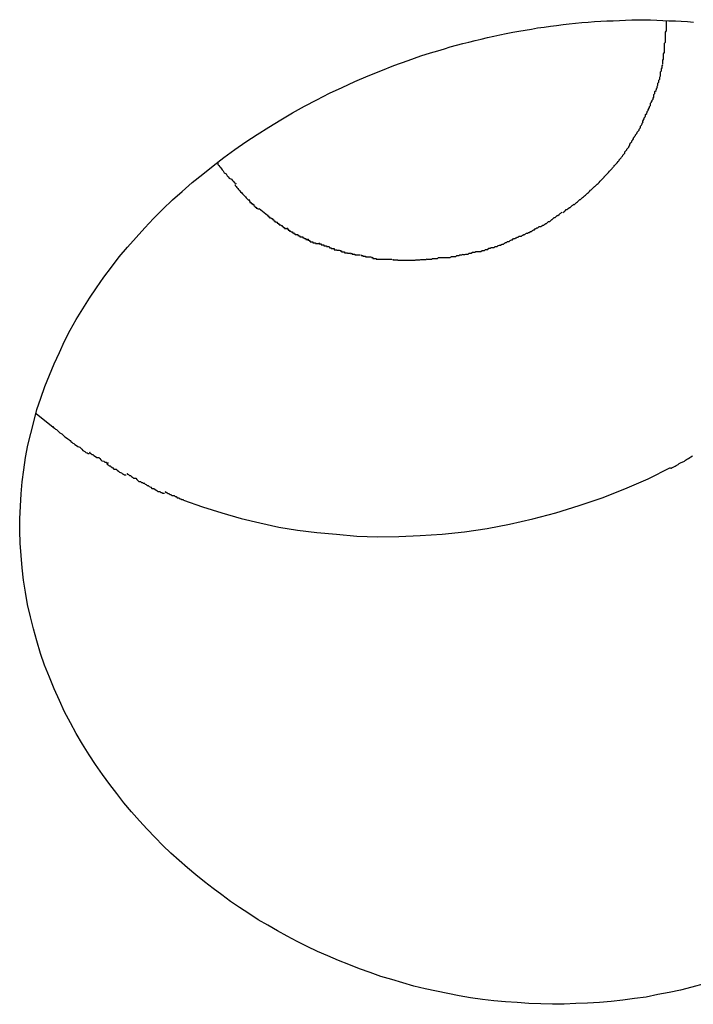
# Model space of a CAD drawing. Extents: x -25.9 to 25.9, y -15.5 to 15.5.
# Drawn here: x 6.6 to 6.8, y 13 to 13.3 of the extents above; entities that cross this region are included whole.
import ezdxf

# ---------------------------------------------------------------- set-up
doc = ezdxf.new("R2010")
doc.units = 0
doc.layers.get('0').update_dxf_attribs({"linetype": 'CONTINUOUS'})

msp = doc.modelspace()

# ---------------------------------------------------------------- linework, layer by layer
at = {"color": 0}
for points in [[(6.7581, 13.0148), (6.7546, 13.0139), (6.7513, 13.013), (6.748, 13.0123), (6.7447, 13.0117), (6.7413, 13.011), (6.738, 13.0106), (6.7346, 13.0101), (6.7312, 13.0097), (6.7278, 13.0094), (6.7244, 13.0092), (6.721, 13.0091), (6.7176, 13.0089), (6.7142, 13.0089), (6.7108, 13.009), (6.7074, 13.0091), (6.704, 13.0094), (6.7006, 13.0096), (6.6972, 13.0099), (6.6939, 13.0103), (6.6905, 13.0108), (6.6872, 13.0114), (6.6839, 13.012), (6.6806, 13.0127), (6.6773, 13.0134), (6.6741, 13.0142), (6.6709, 13.0151), (6.6677, 13.0161), (6.6645, 13.017), (6.6614, 13.0181), (6.6583, 13.0192), (6.6552, 13.0204), (6.6522, 13.0216), (6.6491, 13.0229), (6.6462, 13.0242), (6.6432, 13.0256), (6.6403, 13.0271), (6.6374, 13.0286), (6.6346, 13.0302), (6.6318, 13.0318), (6.629, 13.0334), (6.6263, 13.0352), (6.6236, 13.0369), (6.621, 13.0387), (6.6184, 13.0406), (6.6159, 13.0424), (6.6134, 13.0444), (6.6109, 13.0464), (6.6085, 13.0484), (6.6061, 13.0505), (6.6037, 13.0527), (6.6014, 13.0549), (6.5991, 13.0572), (6.5968, 13.0596), (6.5946, 13.062), (6.5923, 13.0646), (6.5901, 13.0672), (6.588, 13.0699), (6.586, 13.0725), (6.5839, 13.0754), (6.5819, 13.0783), (6.58, 13.0811), (6.5781, 13.0842), (6.5763, 13.0873), (6.5746, 13.0904), (6.5729, 13.0936), (6.5714, 13.0969), (6.5699, 13.1002), (6.5685, 13.1036), (6.5671, 13.1071), (6.5659, 13.1105), (6.5649, 13.1141), (6.5639, 13.1176), (6.563, 13.1211), (6.5622, 13.1247), (6.5616, 13.1282), (6.561, 13.1317), (6.5606, 13.1353), (6.5603, 13.1389), (6.56, 13.1424), (6.5599, 13.146), (6.5599, 13.1495), (6.5601, 13.1531), (6.5603, 13.1567), (6.5606, 13.1602), (6.5611, 13.1637), (6.5616, 13.1672), (6.5623, 13.1708), (6.5631, 13.1742), (6.564, 13.1776), (6.5649, 13.1811), (6.566, 13.1844), (6.5672, 13.1878), (6.5685, 13.1911), (6.5699, 13.1944), (6.5714, 13.1976), (6.5729, 13.2009), (6.5745, 13.2041), (6.5763, 13.2072), (6.5782, 13.2103), (6.5801, 13.2134), (6.5821, 13.2164), (6.5843, 13.2194), (6.5865, 13.2223), (6.5887, 13.2253), (6.5911, 13.2281), (6.5936, 13.2309), (6.5961, 13.2337), (6.5987, 13.2364), (6.6014, 13.2391), (6.6042, 13.2418), (6.607, 13.2443), (6.6099, 13.2469), (6.6129, 13.2493), (6.6159, 13.2517), (6.619, 13.2541), (6.6222, 13.2564), (6.6254, 13.2586), (6.6287, 13.2608), (6.6321, 13.2629), (6.6355, 13.265), (6.6389, 13.267), (6.6424, 13.269), (6.646, 13.2708), (6.6496, 13.2727), (6.6533, 13.2744), (6.657, 13.2761), (6.6608, 13.2777), (6.6645, 13.2792), (6.6683, 13.2807), (6.6724, 13.2822), (6.6761, 13.2835), (6.6789, 13.2844), (6.681, 13.285), (6.6829, 13.2856), (6.6846, 13.2861), (6.6864, 13.2866), (6.6882, 13.2871), (6.69, 13.2875), (6.6918, 13.288), (6.6936, 13.2884), (6.6954, 13.2888), (6.6972, 13.2892), (6.699, 13.2896), (6.7008, 13.29), (6.7027, 13.2904), (6.7045, 13.2907), (6.7063, 13.291), (6.7081, 13.2913), (6.7099, 13.2916), (6.7118, 13.2918), (6.7136, 13.2921), (6.7154, 13.2923), (6.7173, 13.2926), (6.719, 13.2928), (6.7209, 13.293), (6.7227, 13.2932), (6.7245, 13.2933), (6.7264, 13.2935), (6.7282, 13.2936), (6.73, 13.2937), (6.7318, 13.2937), (6.7336, 13.2938), (6.7354, 13.2939), (6.7372, 13.294), (6.739, 13.294), (6.7408, 13.294), (6.7426, 13.294), (6.7444, 13.2939), (6.7462, 13.2938), (6.7479, 13.2937), (6.7498, 13.2937), (6.7515, 13.2936), (6.7533, 13.2935), (6.7551, 13.2933)], [(6.7471, 13.2938), (6.7471, 13.2907)], [(6.7469, 13.2875), (6.7469, 13.2875), (6.7469, 13.2875), (6.7469, 13.2877), (6.7469, 13.2877), (6.7469, 13.288), (6.7469, 13.288), (6.7469, 13.2883), (6.7469, 13.2886), (6.7469, 13.2889), (6.7469, 13.2889), (6.7469, 13.2892), (6.7469, 13.2895), (6.7469, 13.2898), (6.7469, 13.2898), (6.7469, 13.2901), (6.7469, 13.2904), (6.7471, 13.2907)], [(6.7469, 13.2875), (6.7469, 13.2875), (6.7469, 13.2875), (6.7469, 13.2877), (6.7469, 13.2877), (6.7469, 13.288), (6.7469, 13.288), (6.7469, 13.2883), (6.7469, 13.2886), (6.7469, 13.2889), (6.7469, 13.2889), (6.7469, 13.2892), (6.7469, 13.2895), (6.7469, 13.2898), (6.7469, 13.2898), (6.7469, 13.2901), (6.7469, 13.2904), (6.7471, 13.2907)], [(6.7467, 13.2844), (6.7467, 13.2844), (6.7467, 13.2844), (6.7467, 13.2846), (6.7467, 13.2847), (6.7467, 13.285), (6.7467, 13.285), (6.7467, 13.2853), (6.7467, 13.2856), (6.7467, 13.2859), (6.7467, 13.2859), (6.7467, 13.2862), (6.7467, 13.2864), (6.7467, 13.2867), (6.7467, 13.2867), (6.7467, 13.287), (6.7467, 13.2872), (6.7469, 13.2875)], [(6.7467, 13.2844), (6.7467, 13.2844), (6.7467, 13.2844), (6.7467, 13.2846), (6.7467, 13.2847), (6.7467, 13.285), (6.7467, 13.285), (6.7467, 13.2853), (6.7467, 13.2856), (6.7467, 13.2859), (6.7467, 13.2859), (6.7467, 13.2862), (6.7467, 13.2864), (6.7467, 13.2867), (6.7467, 13.2867), (6.7467, 13.287), (6.7467, 13.2872), (6.7469, 13.2875)], [(6.7462, 13.2811), (6.7462, 13.2811), (6.7462, 13.2811), (6.7462, 13.2813), (6.7462, 13.2814), (6.7462, 13.2817), (6.7462, 13.2817), (6.7462, 13.282), (6.7462, 13.2823), (6.7464, 13.2826), (6.7464, 13.2826), (6.7464, 13.2829), (6.7464, 13.2832), (6.7464, 13.2835), (6.7464, 13.2836), (6.7464, 13.2839), (6.7464, 13.2841), (6.7466, 13.2844)], [(6.7462, 13.2811), (6.7462, 13.2811), (6.7462, 13.2811), (6.7462, 13.2813), (6.7462, 13.2814), (6.7462, 13.2817), (6.7462, 13.2817), (6.7462, 13.282), (6.7462, 13.2823), (6.7464, 13.2826), (6.7464, 13.2826), (6.7464, 13.2829), (6.7464, 13.2832), (6.7464, 13.2835), (6.7464, 13.2836), (6.7464, 13.2839), (6.7464, 13.2841), (6.7466, 13.2844)], [(6.7455, 13.2777), (6.7455, 13.2777), (6.7455, 13.2777), (6.7455, 13.2779), (6.7455, 13.278), (6.7455, 13.2783), (6.7455, 13.2783), (6.7455, 13.2786), (6.7455, 13.2789), (6.7458, 13.2792), (6.7458, 13.2792), (6.7458, 13.2795), (6.7458, 13.2798), (6.746, 13.2801), (6.746, 13.2801), (6.746, 13.2804), (6.746, 13.2806), (6.7462, 13.2809)], [(6.7455, 13.2777), (6.7455, 13.2777), (6.7455, 13.2777), (6.7455, 13.2779), (6.7455, 13.278), (6.7455, 13.2783), (6.7455, 13.2783), (6.7455, 13.2786), (6.7455, 13.2789), (6.7458, 13.2792), (6.7458, 13.2792), (6.7458, 13.2795), (6.7458, 13.2798), (6.746, 13.2801), (6.746, 13.2801), (6.746, 13.2804), (6.746, 13.2806), (6.7462, 13.2809)], [(6.7445, 13.2744), (6.7445, 13.2744), (6.7445, 13.2744), (6.7445, 13.2746), (6.7445, 13.2747), (6.7447, 13.275), (6.7447, 13.275), (6.7447, 13.2753), (6.7447, 13.2756), (6.745, 13.2759), (6.745, 13.2759), (6.745, 13.2762), (6.745, 13.2765), (6.7453, 13.2768), (6.7453, 13.2769), (6.7453, 13.2772), (6.7453, 13.2774), (6.7455, 13.2777)], [(6.7445, 13.2744), (6.7445, 13.2744), (6.7445, 13.2744), (6.7445, 13.2746), (6.7445, 13.2747), (6.7447, 13.275), (6.7447, 13.275), (6.7447, 13.2753), (6.7447, 13.2756), (6.745, 13.2759), (6.745, 13.2759), (6.745, 13.2762), (6.745, 13.2765), (6.7453, 13.2768), (6.7453, 13.2769), (6.7453, 13.2772), (6.7453, 13.2774), (6.7455, 13.2777)], [(6.7434, 13.271), (6.7434, 13.271), (6.7434, 13.271), (6.7434, 13.2712), (6.7434, 13.2713), (6.7436, 13.2716), (6.7436, 13.2717), (6.7436, 13.272), (6.7436, 13.2723), (6.7439, 13.2726), (6.7439, 13.2726), (6.7439, 13.2729), (6.7439, 13.2732), (6.7442, 13.2735), (6.7442, 13.2736), (6.7443, 13.2739), (6.7443, 13.2741), (6.7446, 13.2744)], [(6.7434, 13.271), (6.7434, 13.271), (6.7434, 13.271), (6.7434, 13.2712), (6.7434, 13.2713), (6.7436, 13.2716), (6.7436, 13.2717), (6.7436, 13.272), (6.7436, 13.2723), (6.7439, 13.2726), (6.7439, 13.2726), (6.7439, 13.2729), (6.7439, 13.2732), (6.7442, 13.2735), (6.7442, 13.2736), (6.7443, 13.2739), (6.7443, 13.2741), (6.7446, 13.2744)], [(6.7419, 13.2676), (6.7419, 13.2676), (6.7419, 13.2676), (6.7419, 13.2678), (6.7419, 13.2679), (6.7421, 13.2682), (6.7421, 13.2683), (6.7423, 13.2686), (6.7423, 13.2689), (6.7426, 13.2692), (6.7426, 13.2692), (6.7426, 13.2695), (6.7426, 13.2698), (6.7429, 13.2701), (6.7429, 13.2702), (6.7431, 13.2705), (6.7431, 13.2707), (6.7434, 13.271)], [(6.7419, 13.2676), (6.7419, 13.2676), (6.7419, 13.2676), (6.7419, 13.2678), (6.7419, 13.2679), (6.7421, 13.2682), (6.7421, 13.2683), (6.7423, 13.2686), (6.7423, 13.2689), (6.7426, 13.2692), (6.7426, 13.2692), (6.7426, 13.2695), (6.7426, 13.2698), (6.7429, 13.2701), (6.7429, 13.2702), (6.7431, 13.2705), (6.7431, 13.2707), (6.7434, 13.271)], [(6.7404, 13.2642), (6.7404, 13.2642), (6.7404, 13.2642), (6.7404, 13.2645), (6.7404, 13.2646), (6.7406, 13.2649), (6.7406, 13.265), (6.7408, 13.2653), (6.7408, 13.2656), (6.7411, 13.2659), (6.7411, 13.2659), (6.7412, 13.2662), (6.7412, 13.2665), (6.7415, 13.2668), (6.7415, 13.2669), (6.7416, 13.2672), (6.7416, 13.2674), (6.7419, 13.2677)], [(6.7404, 13.2642), (6.7404, 13.2642), (6.7404, 13.2642), (6.7404, 13.2645), (6.7404, 13.2646), (6.7406, 13.2649), (6.7406, 13.265), (6.7408, 13.2653), (6.7408, 13.2656), (6.7411, 13.2659), (6.7411, 13.2659), (6.7412, 13.2662), (6.7412, 13.2665), (6.7415, 13.2668), (6.7415, 13.2669), (6.7416, 13.2672), (6.7416, 13.2674), (6.7419, 13.2677)], [(6.7386, 13.261), (6.7386, 13.261), (6.7386, 13.261), (6.7387, 13.2613), (6.7387, 13.2614), (6.739, 13.2617), (6.739, 13.2617), (6.7393, 13.262), (6.7393, 13.2623), (6.7396, 13.2626), (6.7396, 13.2626), (6.7397, 13.2629), (6.7397, 13.2632), (6.74, 13.2635), (6.74, 13.2635), (6.7402, 13.2638), (6.7402, 13.264), (6.7405, 13.2643)], [(6.7386, 13.261), (6.7386, 13.261), (6.7386, 13.261), (6.7387, 13.2613), (6.7387, 13.2614), (6.739, 13.2617), (6.739, 13.2617), (6.7393, 13.262), (6.7393, 13.2623), (6.7396, 13.2626), (6.7396, 13.2626), (6.7397, 13.2629), (6.7397, 13.2632), (6.74, 13.2635), (6.74, 13.2635), (6.7402, 13.2638), (6.7402, 13.264), (6.7405, 13.2643)], [(6.7365, 13.2576), (6.7365, 13.2576), (6.7365, 13.2576), (6.7366, 13.2579), (6.7366, 13.258), (6.7369, 13.2583), (6.7369, 13.2583), (6.7372, 13.2586), (6.7372, 13.2589), (6.7375, 13.2592), (6.7375, 13.2592), (6.7377, 13.2595), (6.7377, 13.2598), (6.738, 13.2601), (6.738, 13.2602), (6.7383, 13.2605), (6.7383, 13.2607), (6.7386, 13.261)], [(6.7365, 13.2576), (6.7365, 13.2576), (6.7365, 13.2576), (6.7366, 13.2579), (6.7366, 13.258), (6.7369, 13.2583), (6.7369, 13.2583), (6.7372, 13.2586), (6.7372, 13.2589), (6.7375, 13.2592), (6.7375, 13.2592), (6.7377, 13.2595), (6.7377, 13.2598), (6.738, 13.2601), (6.738, 13.2602), (6.7383, 13.2605), (6.7383, 13.2607), (6.7386, 13.261)], [(6.7345, 13.2545), (6.7345, 13.2545), (6.7345, 13.2545), (6.7346, 13.2547), (6.7346, 13.2548), (6.7349, 13.2551), (6.7349, 13.2551), (6.7352, 13.2554), (6.7352, 13.2557), (6.7355, 13.256), (6.7355, 13.256), (6.7357, 13.2563), (6.7357, 13.2565), (6.736, 13.2568), (6.736, 13.2568), (6.7363, 13.2571), (6.7363, 13.2573), (6.7366, 13.2576)], [(6.7345, 13.2545), (6.7345, 13.2545), (6.7345, 13.2545), (6.7346, 13.2547), (6.7346, 13.2548), (6.7349, 13.2551), (6.7349, 13.2551), (6.7352, 13.2554), (6.7352, 13.2557), (6.7355, 13.256), (6.7355, 13.256), (6.7357, 13.2563), (6.7357, 13.2565), (6.736, 13.2568), (6.736, 13.2568), (6.7363, 13.2571), (6.7363, 13.2573), (6.7366, 13.2576)], [(6.732, 13.2515), (6.732, 13.2515), (6.732, 13.2515), (6.7322, 13.2518), (6.7322, 13.2518), (6.7325, 13.2521), (6.7325, 13.2521), (6.7328, 13.2524), (6.7329, 13.2526), (6.7332, 13.2529), (6.7332, 13.2529), (6.7335, 13.2532), (6.7335, 13.2534), (6.7338, 13.2537), (6.7338, 13.2537), (6.7341, 13.254), (6.7342, 13.2542), (6.7345, 13.2545)], [(6.732, 13.2515), (6.732, 13.2515), (6.732, 13.2515), (6.7322, 13.2518), (6.7322, 13.2518), (6.7325, 13.2521), (6.7325, 13.2521), (6.7328, 13.2524), (6.7329, 13.2526), (6.7332, 13.2529), (6.7332, 13.2529), (6.7335, 13.2532), (6.7335, 13.2534), (6.7338, 13.2537), (6.7338, 13.2537), (6.7341, 13.254), (6.7342, 13.2542), (6.7345, 13.2545)], [(6.6173, 13.2527), (6.6173, 13.2527), (6.6173, 13.2521), (6.6176, 13.2518), (6.6179, 13.2514), (6.6182, 13.2511), (6.6185, 13.2505), (6.6188, 13.2502), (6.6191, 13.2497), (6.6197, 13.2494), (6.62, 13.2488), (6.6203, 13.2485), (6.6206, 13.2481), (6.6212, 13.2478), (6.6215, 13.2474), (6.6218, 13.2471), (6.6221, 13.2468), (6.6226, 13.2466)], [(6.6173, 13.2527), (6.6173, 13.2527), (6.6173, 13.2521), (6.6176, 13.2518), (6.6179, 13.2514), (6.6182, 13.2511), (6.6185, 13.2505), (6.6188, 13.2502), (6.6191, 13.2497), (6.6197, 13.2494), (6.62, 13.2488), (6.6203, 13.2485), (6.6206, 13.2481), (6.6212, 13.2478), (6.6215, 13.2474), (6.6218, 13.2471), (6.6221, 13.2468), (6.6226, 13.2466)], [(6.7291, 13.2484), (6.7291, 13.2484), (6.7291, 13.2484), (6.7293, 13.2486), (6.7293, 13.2486), (6.7296, 13.2489), (6.7296, 13.2489), (6.7299, 13.2492), (6.7301, 13.2495), (6.7304, 13.2498), (6.7304, 13.2498), (6.7307, 13.2501), (6.7309, 13.2503), (6.7312, 13.2506), (6.7312, 13.2506), (6.7315, 13.2509), (6.7316, 13.2511), (6.7319, 13.2514)], [(6.7291, 13.2484), (6.7291, 13.2484), (6.7291, 13.2484), (6.7293, 13.2486), (6.7293, 13.2486), (6.7296, 13.2489), (6.7296, 13.2489), (6.7299, 13.2492), (6.7301, 13.2495), (6.7304, 13.2498), (6.7304, 13.2498), (6.7307, 13.2501), (6.7309, 13.2503), (6.7312, 13.2506), (6.7312, 13.2506), (6.7315, 13.2509), (6.7316, 13.2511), (6.7319, 13.2514)], [(6.6223, 13.2463), (6.6223, 13.2463), (6.6223, 13.246), (6.6226, 13.2457), (6.6228, 13.2454), (6.6231, 13.2451), (6.6233, 13.2448), (6.6236, 13.2445), (6.6239, 13.2442), (6.6242, 13.2439), (6.6244, 13.2436), (6.6247, 13.2433), (6.625, 13.243), (6.6253, 13.2427), (6.6255, 13.2424), (6.6258, 13.2421), (6.6261, 13.2418), (6.6264, 13.2418)], [(6.6223, 13.2463), (6.6223, 13.2463), (6.6223, 13.246), (6.6226, 13.2457), (6.6228, 13.2454), (6.6231, 13.2451), (6.6233, 13.2448), (6.6236, 13.2445), (6.6239, 13.2442), (6.6242, 13.2439), (6.6244, 13.2436), (6.6247, 13.2433), (6.625, 13.243), (6.6253, 13.2427), (6.6255, 13.2424), (6.6258, 13.2421), (6.6261, 13.2418), (6.6264, 13.2418)], [(6.7264, 13.2456), (6.7264, 13.2456), (6.7264, 13.2456), (6.7266, 13.2458), (6.7266, 13.2458), (6.7269, 13.2461), (6.7269, 13.2461), (6.7272, 13.2464), (6.7274, 13.2466), (6.7277, 13.2469), (6.7277, 13.2469), (6.728, 13.2472), (6.7282, 13.2474), (6.7285, 13.2477), (6.7285, 13.2477), (6.7288, 13.248), (6.7289, 13.2481), (6.7292, 13.2484)], [(6.7264, 13.2456), (6.7264, 13.2456), (6.7264, 13.2456), (6.7266, 13.2458), (6.7266, 13.2458), (6.7269, 13.2461), (6.7269, 13.2461), (6.7272, 13.2464), (6.7274, 13.2466), (6.7277, 13.2469), (6.7277, 13.2469), (6.728, 13.2472), (6.7282, 13.2474), (6.7285, 13.2477), (6.7285, 13.2477), (6.7288, 13.248), (6.7289, 13.2481), (6.7292, 13.2484)], [(6.7202, 13.2404), (6.7202, 13.2404), (6.7202, 13.2404), (6.7205, 13.2405), (6.7206, 13.2405), (6.7209, 13.2408), (6.7209, 13.2408), (6.7212, 13.2411), (6.7215, 13.2413), (6.7218, 13.2416), (6.7218, 13.2416), (6.7221, 13.2419), (6.7223, 13.2419), (6.7226, 13.2422), (6.7226, 13.2422), (6.7229, 13.2425), (6.7232, 13.2427), (6.7235, 13.243)], [(6.7202, 13.2404), (6.7202, 13.2404), (6.7202, 13.2404), (6.7205, 13.2405), (6.7206, 13.2405), (6.7209, 13.2408), (6.7209, 13.2408), (6.7212, 13.2411), (6.7215, 13.2413), (6.7218, 13.2416), (6.7218, 13.2416), (6.7221, 13.2419), (6.7223, 13.2419), (6.7226, 13.2422), (6.7226, 13.2422), (6.7229, 13.2425), (6.7232, 13.2427), (6.7235, 13.243)], [(6.7235, 13.243), (6.7235, 13.243), (6.7235, 13.243), (6.7238, 13.2432), (6.7238, 13.2432), (6.7241, 13.2435), (6.7241, 13.2435), (6.7244, 13.2438), (6.7246, 13.244), (6.7249, 13.2443), (6.7249, 13.2443), (6.7252, 13.2446), (6.7254, 13.2447), (6.7257, 13.245), (6.7257, 13.245), (6.726, 13.2453), (6.7261, 13.2454), (6.7264, 13.2457)], [(6.7235, 13.243), (6.7235, 13.243), (6.7235, 13.243), (6.7238, 13.2432), (6.7238, 13.2432), (6.7241, 13.2435), (6.7241, 13.2435), (6.7244, 13.2438), (6.7246, 13.244), (6.7249, 13.2443), (6.7249, 13.2443), (6.7252, 13.2446), (6.7254, 13.2447), (6.7257, 13.245), (6.7257, 13.245), (6.726, 13.2453), (6.7261, 13.2454), (6.7264, 13.2457)], [(6.6264, 13.2419), (6.6264, 13.2419), (6.6264, 13.2416), (6.6266, 13.2414), (6.6266, 13.2411), (6.6269, 13.2411), (6.6269, 13.2408), (6.6272, 13.2408), (6.6274, 13.2405), (6.6277, 13.2405), (6.6277, 13.2402), (6.628, 13.24), (6.6281, 13.2397), (6.6284, 13.2397), (6.6284, 13.2394), (6.6287, 13.2394), (6.6289, 13.2392), (6.6292, 13.2392)], [(6.6264, 13.2419), (6.6264, 13.2419), (6.6264, 13.2416), (6.6266, 13.2414), (6.6266, 13.2411), (6.6269, 13.2411), (6.6269, 13.2408), (6.6272, 13.2408), (6.6274, 13.2405), (6.6277, 13.2405), (6.6277, 13.2402), (6.628, 13.24), (6.6281, 13.2397), (6.6284, 13.2397), (6.6284, 13.2394), (6.6287, 13.2394), (6.6289, 13.2392), (6.6292, 13.2392)], [(6.7172, 13.2382), (6.7172, 13.2382), (6.7172, 13.2382), (6.7175, 13.2384), (6.7176, 13.2384), (6.7179, 13.2387), (6.7179, 13.2387), (6.7182, 13.239), (6.7185, 13.239), (6.7188, 13.2393), (6.7188, 13.2393), (6.7191, 13.2396), (6.7193, 13.2396), (6.7196, 13.2399), (6.7196, 13.2399), (6.7199, 13.2402), (6.7201, 13.2403), (6.7204, 13.2406)], [(6.7172, 13.2382), (6.7172, 13.2382), (6.7172, 13.2382), (6.7175, 13.2384), (6.7176, 13.2384), (6.7179, 13.2387), (6.7179, 13.2387), (6.7182, 13.239), (6.7185, 13.239), (6.7188, 13.2393), (6.7188, 13.2393), (6.7191, 13.2396), (6.7193, 13.2396), (6.7196, 13.2399), (6.7196, 13.2399), (6.7199, 13.2402), (6.7201, 13.2403), (6.7204, 13.2406)], [(6.6317, 13.2373), (6.6293, 13.2392)], [(6.6317, 13.2375), (6.6317, 13.2375), (6.6317, 13.2372), (6.632, 13.2372), (6.632, 13.2369), (6.6323, 13.2369), (6.6323, 13.2366), (6.6326, 13.2366), (6.6328, 13.2364), (6.6331, 13.2364), (6.6331, 13.2361), (6.6334, 13.2361), (6.6335, 13.2358), (6.6338, 13.2358), (6.6338, 13.2355), (6.6341, 13.2355), (6.6343, 13.2354), (6.6346, 13.2354)], [(6.6317, 13.2375), (6.6317, 13.2375), (6.6317, 13.2372), (6.632, 13.2372), (6.632, 13.2369), (6.6323, 13.2369), (6.6323, 13.2366), (6.6326, 13.2366), (6.6328, 13.2364), (6.6331, 13.2364), (6.6331, 13.2361), (6.6334, 13.2361), (6.6335, 13.2358), (6.6338, 13.2358), (6.6338, 13.2355), (6.6341, 13.2355), (6.6343, 13.2354), (6.6346, 13.2354)], [(6.7137, 13.2359), (6.7137, 13.2359), (6.7137, 13.2359), (6.714, 13.2361), (6.7141, 13.2361), (6.7144, 13.2364), (6.7144, 13.2364), (6.7147, 13.2367), (6.715, 13.2367), (6.7153, 13.237), (6.7153, 13.237), (6.7156, 13.2373), (6.7158, 13.2373), (6.7161, 13.2376), (6.7161, 13.2376), (6.7164, 13.2379), (6.7166, 13.238), (6.7169, 13.2383)], [(6.7137, 13.2359), (6.7137, 13.2359), (6.7137, 13.2359), (6.714, 13.2361), (6.7141, 13.2361), (6.7144, 13.2364), (6.7144, 13.2364), (6.7147, 13.2367), (6.715, 13.2367), (6.7153, 13.237), (6.7153, 13.237), (6.7156, 13.2373), (6.7158, 13.2373), (6.7161, 13.2376), (6.7161, 13.2376), (6.7164, 13.2379), (6.7166, 13.238), (6.7169, 13.2383)], [(6.6345, 13.2354), (6.6345, 13.2354), (6.6345, 13.2351), (6.6348, 13.2351), (6.6348, 13.2349), (6.6351, 13.2349), (6.6351, 13.2346), (6.6354, 13.2346), (6.6356, 13.2344), (6.6359, 13.2344), (6.6359, 13.2341), (6.6362, 13.2341), (6.6363, 13.2338), (6.6366, 13.2338), (6.6366, 13.2335), (6.6369, 13.2335), (6.6371, 13.2335), (6.6374, 13.2335)], [(6.6345, 13.2354), (6.6345, 13.2354), (6.6345, 13.2351), (6.6348, 13.2351), (6.6348, 13.2349), (6.6351, 13.2349), (6.6351, 13.2346), (6.6354, 13.2346), (6.6356, 13.2344), (6.6359, 13.2344), (6.6359, 13.2341), (6.6362, 13.2341), (6.6363, 13.2338), (6.6366, 13.2338), (6.6366, 13.2335), (6.6369, 13.2335), (6.6371, 13.2335), (6.6374, 13.2335)], [(6.7103, 13.2341), (6.7103, 13.2341), (6.7103, 13.2341), (6.7106, 13.2341), (6.7108, 13.2341), (6.7111, 13.2343), (6.7111, 13.2343), (6.7114, 13.2345), (6.7117, 13.2345), (6.712, 13.2348), (6.712, 13.2348), (6.7123, 13.235), (6.7125, 13.235), (6.7128, 13.2353), (6.7128, 13.2353), (6.7131, 13.2356), (6.7134, 13.2356), (6.7137, 13.2359)], [(6.7103, 13.2341), (6.7103, 13.2341), (6.7103, 13.2341), (6.7106, 13.2341), (6.7108, 13.2341), (6.7111, 13.2343), (6.7111, 13.2343), (6.7114, 13.2345), (6.7117, 13.2345), (6.712, 13.2348), (6.712, 13.2348), (6.7123, 13.235), (6.7125, 13.235), (6.7128, 13.2353), (6.7128, 13.2353), (6.7131, 13.2356), (6.7134, 13.2356), (6.7137, 13.2359)], [(6.6374, 13.2337), (6.6374, 13.2337), (6.6374, 13.2334), (6.6377, 13.2334), (6.6377, 13.2331), (6.638, 13.2331), (6.638, 13.2328), (6.6383, 13.2328), (6.6386, 13.2326), (6.6389, 13.2326), (6.6389, 13.2323), (6.6392, 13.2323), (6.6394, 13.232), (6.6397, 13.232), (6.6397, 13.2318), (6.64, 13.2318), (6.6402, 13.2318), (6.6405, 13.2318)], [(6.6374, 13.2337), (6.6374, 13.2337), (6.6374, 13.2334), (6.6377, 13.2334), (6.6377, 13.2331), (6.638, 13.2331), (6.638, 13.2328), (6.6383, 13.2328), (6.6386, 13.2326), (6.6389, 13.2326), (6.6389, 13.2323), (6.6392, 13.2323), (6.6394, 13.232), (6.6397, 13.232), (6.6397, 13.2318), (6.64, 13.2318), (6.6402, 13.2318), (6.6405, 13.2318)], [(6.6405, 13.2318), (6.6405, 13.2318), (6.6405, 13.2315), (6.6407, 13.2315), (6.6407, 13.2314), (6.641, 13.2314), (6.641, 13.2311), (6.6413, 13.2311), (6.6416, 13.2311), (6.6419, 13.2311), (6.6419, 13.2308), (6.6422, 13.2308), (6.6425, 13.2306), (6.6428, 13.2306), (6.6428, 13.2304), (6.6431, 13.2304), (6.6433, 13.2304), (6.6436, 13.2304)], [(6.6405, 13.2318), (6.6405, 13.2318), (6.6405, 13.2315), (6.6407, 13.2315), (6.6407, 13.2314), (6.641, 13.2314), (6.641, 13.2311), (6.6413, 13.2311), (6.6416, 13.2311), (6.6419, 13.2311), (6.6419, 13.2308), (6.6422, 13.2308), (6.6425, 13.2306), (6.6428, 13.2306), (6.6428, 13.2304), (6.6431, 13.2304), (6.6433, 13.2304), (6.6436, 13.2304)], [(6.7029, 13.2306), (6.7029, 13.2306), (6.7029, 13.2306), (6.7032, 13.2306), (6.7033, 13.2306), (6.7036, 13.2308), (6.7037, 13.2308), (6.704, 13.231), (6.7043, 13.231), (6.7046, 13.2313), (6.7046, 13.2313), (6.7049, 13.2313), (6.7052, 13.2313), (6.7055, 13.2316), (6.7056, 13.2316), (6.7059, 13.2318), (6.7062, 13.2318), (6.7065, 13.2321)], [(6.7029, 13.2306), (6.7029, 13.2306), (6.7029, 13.2306), (6.7032, 13.2306), (6.7033, 13.2306), (6.7036, 13.2308), (6.7037, 13.2308), (6.704, 13.231), (6.7043, 13.231), (6.7046, 13.2313), (6.7046, 13.2313), (6.7049, 13.2313), (6.7052, 13.2313), (6.7055, 13.2316), (6.7056, 13.2316), (6.7059, 13.2318), (6.7062, 13.2318), (6.7065, 13.2321)], [(6.7066, 13.2322), (6.7066, 13.2322), (6.7066, 13.2322), (6.7069, 13.2322), (6.707, 13.2322), (6.7073, 13.2324), (6.7075, 13.2324), (6.7078, 13.2327), (6.7081, 13.2327), (6.7084, 13.233), (6.7084, 13.233), (6.7087, 13.2332), (6.709, 13.2332), (6.7093, 13.2335), (6.7094, 13.2335), (6.7097, 13.2337), (6.71, 13.2337), (6.7103, 13.234)], [(6.7066, 13.2322), (6.7066, 13.2322), (6.7066, 13.2322), (6.7069, 13.2322), (6.707, 13.2322), (6.7073, 13.2324), (6.7075, 13.2324), (6.7078, 13.2327), (6.7081, 13.2327), (6.7084, 13.233), (6.7084, 13.233), (6.7087, 13.2332), (6.709, 13.2332), (6.7093, 13.2335), (6.7094, 13.2335), (6.7097, 13.2337), (6.71, 13.2337), (6.7103, 13.234)], [(6.6434, 13.2305), (6.6434, 13.2305), (6.6434, 13.2302), (6.6437, 13.2302), (6.6437, 13.23), (6.644, 13.23), (6.644, 13.2297), (6.6443, 13.2297), (6.6445, 13.2297), (6.6448, 13.2297), (6.6448, 13.2294), (6.6451, 13.2294), (6.6453, 13.2294), (6.6456, 13.2294), (6.6456, 13.2292), (6.6459, 13.2292), (6.6462, 13.2292), (6.6465, 13.2292)], [(6.6434, 13.2305), (6.6434, 13.2305), (6.6434, 13.2302), (6.6437, 13.2302), (6.6437, 13.23), (6.644, 13.23), (6.644, 13.2297), (6.6443, 13.2297), (6.6445, 13.2297), (6.6448, 13.2297), (6.6448, 13.2294), (6.6451, 13.2294), (6.6453, 13.2294), (6.6456, 13.2294), (6.6456, 13.2292), (6.6459, 13.2292), (6.6462, 13.2292), (6.6465, 13.2292)], [(6.6466, 13.2294), (6.6466, 13.2294), (6.6466, 13.2291), (6.6469, 13.2291), (6.6469, 13.2291), (6.6472, 13.2291), (6.6472, 13.2288), (6.6475, 13.2288), (6.6477, 13.2288), (6.648, 13.2288), (6.648, 13.2285), (6.6483, 13.2285), (6.6485, 13.2285), (6.6488, 13.2285), (6.6488, 13.2283), (6.6491, 13.2283), (6.6493, 13.2283), (6.6496, 13.2283)], [(6.6466, 13.2294), (6.6466, 13.2294), (6.6466, 13.2291), (6.6469, 13.2291), (6.6469, 13.2291), (6.6472, 13.2291), (6.6472, 13.2288), (6.6475, 13.2288), (6.6477, 13.2288), (6.648, 13.2288), (6.648, 13.2285), (6.6483, 13.2285), (6.6485, 13.2285), (6.6488, 13.2285), (6.6488, 13.2283), (6.6491, 13.2283), (6.6493, 13.2283), (6.6496, 13.2283)], [(6.6958, 13.2278), (6.6958, 13.2278), (6.6958, 13.2278), (6.6961, 13.2278), (6.6962, 13.2278), (6.6965, 13.228), (6.6967, 13.228), (6.697, 13.228), (6.6973, 13.228), (6.6976, 13.2283), (6.6976, 13.2283), (6.6979, 13.2283), (6.6982, 13.2283), (6.6985, 13.2286), (6.6986, 13.2286), (6.6989, 13.2287), (6.6992, 13.2287), (6.6995, 13.229)], [(6.6958, 13.2278), (6.6958, 13.2278), (6.6958, 13.2278), (6.6961, 13.2278), (6.6962, 13.2278), (6.6965, 13.228), (6.6967, 13.228), (6.697, 13.228), (6.6973, 13.228), (6.6976, 13.2283), (6.6976, 13.2283), (6.6979, 13.2283), (6.6982, 13.2283), (6.6985, 13.2286), (6.6986, 13.2286), (6.6989, 13.2287), (6.6992, 13.2287), (6.6995, 13.229)], [(6.6996, 13.229), (6.6996, 13.229), (6.6996, 13.229), (6.6999, 13.229), (6.7, 13.229), (6.7003, 13.2293), (6.7003, 13.2293), (6.7006, 13.2295), (6.7009, 13.2295), (6.7012, 13.2298), (6.7012, 13.2298), (6.7015, 13.2298), (6.7017, 13.2298), (6.702, 13.2301), (6.702, 13.2301), (6.7023, 13.2303), (6.7026, 13.2303), (6.7029, 13.2306)], [(6.6996, 13.229), (6.6996, 13.229), (6.6996, 13.229), (6.6999, 13.229), (6.7, 13.229), (6.7003, 13.2293), (6.7003, 13.2293), (6.7006, 13.2295), (6.7009, 13.2295), (6.7012, 13.2298), (6.7012, 13.2298), (6.7015, 13.2298), (6.7017, 13.2298), (6.702, 13.2301), (6.702, 13.2301), (6.7023, 13.2303), (6.7026, 13.2303), (6.7029, 13.2306)], [(6.6496, 13.2281), (6.6496, 13.2281), (6.6496, 13.2279), (6.6498, 13.2279), (6.6498, 13.2279), (6.6501, 13.2279), (6.6501, 13.2277), (6.6504, 13.2277), (6.6507, 13.2277), (6.651, 13.2277), (6.651, 13.2274), (6.6513, 13.2274), (6.6515, 13.2274), (6.6518, 13.2274), (6.6518, 13.2273), (6.6521, 13.2273), (6.6522, 13.2273), (6.6525, 13.2273)], [(6.6496, 13.2281), (6.6496, 13.2281), (6.6496, 13.2279), (6.6498, 13.2279), (6.6498, 13.2279), (6.6501, 13.2279), (6.6501, 13.2277), (6.6504, 13.2277), (6.6507, 13.2277), (6.651, 13.2277), (6.651, 13.2274), (6.6513, 13.2274), (6.6515, 13.2274), (6.6518, 13.2274), (6.6518, 13.2273), (6.6521, 13.2273), (6.6522, 13.2273), (6.6525, 13.2273)], [(6.6527, 13.2273), (6.6527, 13.2273), (6.6527, 13.2271), (6.6528, 13.2271), (6.6528, 13.2271), (6.6531, 13.2271), (6.6531, 13.2268), (6.6534, 13.2268), (6.6537, 13.2268), (6.654, 13.2268), (6.654, 13.2265), (6.6543, 13.2265), (6.6545, 13.2265), (6.6548, 13.2265), (6.6548, 13.2264), (6.6551, 13.2264), (6.6552, 13.2264), (6.6555, 13.2264)], [(6.6527, 13.2273), (6.6527, 13.2273), (6.6527, 13.2271), (6.6528, 13.2271), (6.6528, 13.2271), (6.6531, 13.2271), (6.6531, 13.2268), (6.6534, 13.2268), (6.6537, 13.2268), (6.654, 13.2268), (6.654, 13.2265), (6.6543, 13.2265), (6.6545, 13.2265), (6.6548, 13.2265), (6.6548, 13.2264), (6.6551, 13.2264), (6.6552, 13.2264), (6.6555, 13.2264)], [(6.6557, 13.2265), (6.6557, 13.2265), (6.6557, 13.2263), (6.6559, 13.2263), (6.6559, 13.2263), (6.6562, 13.2263), (6.6562, 13.2261), (6.6565, 13.2261), (6.6567, 13.2261), (6.657, 13.2261), (6.657, 13.2259), (6.6573, 13.2259), (6.6575, 13.2259), (6.6578, 13.2259), (6.6578, 13.2259), (6.6581, 13.2259), (6.6582, 13.2259), (6.6585, 13.2259)], [(6.6557, 13.2265), (6.6557, 13.2265), (6.6557, 13.2263), (6.6559, 13.2263), (6.6559, 13.2263), (6.6562, 13.2263), (6.6562, 13.2261), (6.6565, 13.2261), (6.6567, 13.2261), (6.657, 13.2261), (6.657, 13.2259), (6.6573, 13.2259), (6.6575, 13.2259), (6.6578, 13.2259), (6.6578, 13.2259), (6.6581, 13.2259), (6.6582, 13.2259), (6.6585, 13.2259)], [(6.6588, 13.2259), (6.6588, 13.2259), (6.6588, 13.2257), (6.659, 13.2257), (6.659, 13.2257), (6.6593, 13.2257), (6.6593, 13.2255), (6.6596, 13.2255), (6.6598, 13.2255), (6.6601, 13.2255), (6.6601, 13.2253), (6.6604, 13.2253), (6.6606, 13.2253), (6.6609, 13.2253), (6.6609, 13.2253), (6.6612, 13.2253), (6.6613, 13.2253), (6.6616, 13.2253)], [(6.6588, 13.2259), (6.6588, 13.2259), (6.6588, 13.2257), (6.659, 13.2257), (6.659, 13.2257), (6.6593, 13.2257), (6.6593, 13.2255), (6.6596, 13.2255), (6.6598, 13.2255), (6.6601, 13.2255), (6.6601, 13.2253), (6.6604, 13.2253), (6.6606, 13.2253), (6.6609, 13.2253), (6.6609, 13.2253), (6.6612, 13.2253), (6.6613, 13.2253), (6.6616, 13.2253)], [(6.6849, 13.2254), (6.6849, 13.2254), (6.6849, 13.2254), (6.6851, 13.2254), (6.6852, 13.2254), (6.6855, 13.2254), (6.6856, 13.2254), (6.6859, 13.2254), (6.6862, 13.2254), (6.6865, 13.2257), (6.6865, 13.2257), (6.6868, 13.2257), (6.6871, 13.2257), (6.6874, 13.2259), (6.6875, 13.2259), (6.6878, 13.2259), (6.688, 13.2259), (6.6883, 13.2261)], [(6.6849, 13.2254), (6.6849, 13.2254), (6.6849, 13.2254), (6.6851, 13.2254), (6.6852, 13.2254), (6.6855, 13.2254), (6.6856, 13.2254), (6.6859, 13.2254), (6.6862, 13.2254), (6.6865, 13.2257), (6.6865, 13.2257), (6.6868, 13.2257), (6.6871, 13.2257), (6.6874, 13.2259), (6.6875, 13.2259), (6.6878, 13.2259), (6.688, 13.2259), (6.6883, 13.2261)], [(6.6883, 13.226), (6.6883, 13.226), (6.6883, 13.226), (6.6886, 13.226), (6.6888, 13.226), (6.6891, 13.2261), (6.6892, 13.2261), (6.6895, 13.2261), (6.6898, 13.2261), (6.6901, 13.2264), (6.6901, 13.2264), (6.6904, 13.2264), (6.6907, 13.2264), (6.691, 13.2267), (6.6911, 13.2267), (6.6914, 13.2267), (6.6917, 13.2267), (6.692, 13.2269)], [(6.6883, 13.226), (6.6883, 13.226), (6.6883, 13.226), (6.6886, 13.226), (6.6888, 13.226), (6.6891, 13.2261), (6.6892, 13.2261), (6.6895, 13.2261), (6.6898, 13.2261), (6.6901, 13.2264), (6.6901, 13.2264), (6.6904, 13.2264), (6.6907, 13.2264), (6.691, 13.2267), (6.6911, 13.2267), (6.6914, 13.2267), (6.6917, 13.2267), (6.692, 13.2269)], [(6.692, 13.2269), (6.692, 13.2269), (6.692, 13.2269), (6.6923, 13.2269), (6.6924, 13.2269), (6.6927, 13.2269), (6.6929, 13.2269), (6.6932, 13.2269), (6.6935, 13.2269), (6.6938, 13.2272), (6.6939, 13.2272), (6.6942, 13.2272), (6.6945, 13.2272), (6.6948, 13.2275), (6.6949, 13.2275), (6.6952, 13.2275), (6.6955, 13.2275), (6.6958, 13.2278)], [(6.692, 13.2269), (6.692, 13.2269), (6.692, 13.2269), (6.6923, 13.2269), (6.6924, 13.2269), (6.6927, 13.2269), (6.6929, 13.2269), (6.6932, 13.2269), (6.6935, 13.2269), (6.6938, 13.2272), (6.6939, 13.2272), (6.6942, 13.2272), (6.6945, 13.2272), (6.6948, 13.2275), (6.6949, 13.2275), (6.6952, 13.2275), (6.6955, 13.2275), (6.6958, 13.2278)], [(6.6618, 13.2253), (6.6618, 13.2253), (6.6618, 13.2251), (6.6619, 13.2251), (6.6619, 13.2251), (6.6622, 13.2251), (6.6622, 13.2249), (6.6625, 13.2249), (6.6628, 13.2249), (6.6631, 13.2249), (6.6631, 13.2247), (6.6634, 13.2247), (6.6636, 13.2247), (6.6639, 13.2247), (6.6639, 13.2247), (6.6642, 13.2247), (6.6643, 13.2247), (6.6646, 13.2247)], [(6.6618, 13.2253), (6.6618, 13.2253), (6.6618, 13.2251), (6.6619, 13.2251), (6.6619, 13.2251), (6.6622, 13.2251), (6.6622, 13.2249), (6.6625, 13.2249), (6.6628, 13.2249), (6.6631, 13.2249), (6.6631, 13.2247), (6.6634, 13.2247), (6.6636, 13.2247), (6.6639, 13.2247), (6.6639, 13.2247), (6.6642, 13.2247), (6.6643, 13.2247), (6.6646, 13.2247)], [(6.6645, 13.2247), (6.6645, 13.2247), (6.6645, 13.2247), (6.6647, 13.2247), (6.6648, 13.2247), (6.6651, 13.2247), (6.6651, 13.2247), (6.6654, 13.2247), (6.6657, 13.2247), (6.666, 13.2247), (6.666, 13.2247), (6.6663, 13.2247), (6.6666, 13.2247), (6.6669, 13.2247), (6.6669, 13.2247), (6.6672, 13.2247), (6.6674, 13.2247), (6.6677, 13.2247)], [(6.6645, 13.2247), (6.6645, 13.2247), (6.6645, 13.2247), (6.6647, 13.2247), (6.6648, 13.2247), (6.6651, 13.2247), (6.6651, 13.2247), (6.6654, 13.2247), (6.6657, 13.2247), (6.666, 13.2247), (6.666, 13.2247), (6.6663, 13.2247), (6.6666, 13.2247), (6.6669, 13.2247), (6.6669, 13.2247), (6.6672, 13.2247), (6.6674, 13.2247), (6.6677, 13.2247)], [(6.668, 13.2247), (6.668, 13.2247), (6.668, 13.2245), (6.6682, 13.2245), (6.6682, 13.2245), (6.6685, 13.2245), (6.6685, 13.2245), (6.6688, 13.2245), (6.6691, 13.2245), (6.6694, 13.2245), (6.6694, 13.2244), (6.6697, 13.2244), (6.67, 13.2244), (6.6703, 13.2244), (6.6703, 13.2244), (6.6706, 13.2244), (6.6708, 13.2244), (6.6711, 13.2244)], [(6.668, 13.2247), (6.668, 13.2247), (6.668, 13.2245), (6.6682, 13.2245), (6.6682, 13.2245), (6.6685, 13.2245), (6.6685, 13.2245), (6.6688, 13.2245), (6.6691, 13.2245), (6.6694, 13.2245), (6.6694, 13.2244), (6.6697, 13.2244), (6.67, 13.2244), (6.6703, 13.2244), (6.6703, 13.2244), (6.6706, 13.2244), (6.6708, 13.2244), (6.6711, 13.2244)], [(6.6711, 13.2244), (6.6711, 13.2244), (6.6711, 13.2244), (6.6711, 13.2244), (6.6711, 13.2244), (6.6714, 13.2244), (6.6714, 13.2244), (6.6717, 13.2244), (6.6717, 13.2244), (6.672, 13.2244), (6.672, 13.2244), (6.672, 13.2244), (6.672, 13.2244), (6.6723, 13.2244), (6.6723, 13.2244), (6.6726, 13.2244), (6.6726, 13.2244), (6.6729, 13.2244), (6.6729, 13.2244), (6.6729, 13.2244), (6.6729, 13.2244), (6.6729, 13.2244), (6.6731, 13.2244), (6.6731, 13.2244), (6.6733, 13.2244), (6.6733, 13.2244), (6.6736, 13.2244), (6.6736, 13.2244), (6.6736, 13.2244), (6.6736, 13.2244), (6.6739, 13.2244), (6.6739, 13.2244), (6.6741, 13.2244), (6.6741, 13.2244), (6.6744, 13.2244)], [(6.6711, 13.2244), (6.6711, 13.2244), (6.6711, 13.2244), (6.6711, 13.2244), (6.6711, 13.2244), (6.6714, 13.2244), (6.6714, 13.2244), (6.6717, 13.2244), (6.6717, 13.2244), (6.672, 13.2244), (6.672, 13.2244), (6.672, 13.2244), (6.672, 13.2244), (6.6723, 13.2244), (6.6723, 13.2244), (6.6726, 13.2244), (6.6726, 13.2244), (6.6729, 13.2244), (6.6729, 13.2244), (6.6729, 13.2244), (6.6729, 13.2244), (6.6729, 13.2244), (6.6731, 13.2244), (6.6731, 13.2244), (6.6733, 13.2244), (6.6733, 13.2244), (6.6736, 13.2244), (6.6736, 13.2244), (6.6736, 13.2244), (6.6736, 13.2244), (6.6739, 13.2244), (6.6739, 13.2244), (6.6741, 13.2244), (6.6741, 13.2244), (6.6744, 13.2244)], [(6.6745, 13.2245), (6.6745, 13.2245), (6.6745, 13.2245), (6.6748, 13.2245), (6.6749, 13.2245), (6.6752, 13.2245), (6.6752, 13.2245), (6.6755, 13.2245), (6.6758, 13.2245), (6.6761, 13.2246), (6.6761, 13.2246), (6.6764, 13.2246), (6.6767, 13.2246), (6.677, 13.2246), (6.677, 13.2246), (6.6773, 13.2246), (6.6775, 13.2246), (6.6778, 13.2248)], [(6.6745, 13.2245), (6.6745, 13.2245), (6.6745, 13.2245), (6.6748, 13.2245), (6.6749, 13.2245), (6.6752, 13.2245), (6.6752, 13.2245), (6.6755, 13.2245), (6.6758, 13.2245), (6.6761, 13.2246), (6.6761, 13.2246), (6.6764, 13.2246), (6.6767, 13.2246), (6.677, 13.2246), (6.677, 13.2246), (6.6773, 13.2246), (6.6775, 13.2246), (6.6778, 13.2248)], [(6.6779, 13.2247), (6.6779, 13.2247), (6.6779, 13.2247), (6.6781, 13.2247), (6.6782, 13.2247), (6.6785, 13.2247), (6.6786, 13.2247), (6.6789, 13.2247), (6.6792, 13.2247), (6.6795, 13.2249), (6.6795, 13.2249), (6.6798, 13.2249), (6.6801, 13.2249), (6.6804, 13.2249), (6.6804, 13.2249), (6.6807, 13.2249), (6.6809, 13.2249), (6.6812, 13.2251)], [(6.6779, 13.2247), (6.6779, 13.2247), (6.6779, 13.2247), (6.6781, 13.2247), (6.6782, 13.2247), (6.6785, 13.2247), (6.6786, 13.2247), (6.6789, 13.2247), (6.6792, 13.2247), (6.6795, 13.2249), (6.6795, 13.2249), (6.6798, 13.2249), (6.6801, 13.2249), (6.6804, 13.2249), (6.6804, 13.2249), (6.6807, 13.2249), (6.6809, 13.2249), (6.6812, 13.2251)], [(6.6812, 13.2251), (6.6812, 13.2251), (6.6812, 13.2251), (6.6814, 13.2251), (6.6815, 13.2251), (6.6818, 13.2251), (6.682, 13.2251), (6.6823, 13.2251), (6.6826, 13.2251), (6.6829, 13.2251), (6.6831, 13.2251), (6.6834, 13.2251), (6.6837, 13.2251), (6.684, 13.2251), (6.684, 13.2251), (6.6843, 13.2251), (6.6845, 13.2251), (6.6848, 13.2253)], [(6.6812, 13.2251), (6.6812, 13.2251), (6.6812, 13.2251), (6.6814, 13.2251), (6.6815, 13.2251), (6.6818, 13.2251), (6.682, 13.2251), (6.6823, 13.2251), (6.6826, 13.2251), (6.6829, 13.2251), (6.6831, 13.2251), (6.6834, 13.2251), (6.6837, 13.2251), (6.684, 13.2251), (6.684, 13.2251), (6.6843, 13.2251), (6.6845, 13.2251), (6.6848, 13.2253)], [(6.5647, 13.18), (6.5696, 13.176)], [(6.5695, 13.1762), (6.5695, 13.1762), (6.5697, 13.1759), (6.57, 13.1757), (6.5703, 13.1754), (6.5706, 13.1753), (6.5709, 13.175), (6.5712, 13.1747), (6.5715, 13.1744), (6.5721, 13.1741), (6.5724, 13.1738), (6.5727, 13.1735), (6.573, 13.1732), (6.5735, 13.1729), (6.5738, 13.1726), (6.5741, 13.1724), (6.5744, 13.1722), (6.5747, 13.1722)], [(6.5695, 13.1762), (6.5695, 13.1762), (6.5697, 13.1759), (6.57, 13.1757), (6.5703, 13.1754), (6.5706, 13.1753), (6.5709, 13.175), (6.5712, 13.1747), (6.5715, 13.1744), (6.5721, 13.1741), (6.5724, 13.1738), (6.5727, 13.1735), (6.573, 13.1732), (6.5735, 13.1729), (6.5738, 13.1726), (6.5741, 13.1724), (6.5744, 13.1722), (6.5747, 13.1722)], [(6.5746, 13.1722), (6.5746, 13.1722), (6.5747, 13.1719), (6.575, 13.1717), (6.5753, 13.1714), (6.5756, 13.1713), (6.5759, 13.171), (6.5764, 13.1707), (6.5767, 13.1704), (6.5773, 13.1702), (6.5776, 13.1699), (6.5779, 13.1696), (6.5782, 13.1693), (6.5788, 13.169), (6.5791, 13.1687), (6.5794, 13.1686), (6.5797, 13.1684), (6.58, 13.1684)], [(6.5746, 13.1722), (6.5746, 13.1722), (6.5747, 13.1719), (6.575, 13.1717), (6.5753, 13.1714), (6.5756, 13.1713), (6.5759, 13.171), (6.5764, 13.1707), (6.5767, 13.1704), (6.5773, 13.1702), (6.5776, 13.1699), (6.5779, 13.1696), (6.5782, 13.1693), (6.5788, 13.169), (6.5791, 13.1687), (6.5794, 13.1686), (6.5797, 13.1684), (6.58, 13.1684)], [(6.5801, 13.1689), (6.5801, 13.1689), (6.5802, 13.1686), (6.5805, 13.1684), (6.5808, 13.1681), (6.5811, 13.1681), (6.5814, 13.1678), (6.5819, 13.1675), (6.5822, 13.1672), (6.5828, 13.1672), (6.5831, 13.1669), (6.5834, 13.1666), (6.5837, 13.1663), (6.5843, 13.1662), (6.5846, 13.1659), (6.5849, 13.1659), (6.5852, 13.1657), (6.5856, 13.1657)], [(6.5801, 13.1689), (6.5801, 13.1689), (6.5802, 13.1686), (6.5805, 13.1684), (6.5808, 13.1681), (6.5811, 13.1681), (6.5814, 13.1678), (6.5819, 13.1675), (6.5822, 13.1672), (6.5828, 13.1672), (6.5831, 13.1669), (6.5834, 13.1666), (6.5837, 13.1663), (6.5843, 13.1662), (6.5846, 13.1659), (6.5849, 13.1659), (6.5852, 13.1657), (6.5856, 13.1657)], [(6.7484, 13.1641), (6.7484, 13.1641), (6.7486, 13.1641), (6.7489, 13.1643), (6.7492, 13.1644), (6.7497, 13.1647), (6.75, 13.1649), (6.7506, 13.1652), (6.7509, 13.1655), (6.7515, 13.1658), (6.7518, 13.1659), (6.7524, 13.1662), (6.7527, 13.1665), (6.7533, 13.1668), (6.7536, 13.1669), (6.754, 13.1672), (6.7543, 13.1674), (6.7548, 13.1677)], [(6.7484, 13.1641), (6.7484, 13.1641), (6.7486, 13.1641), (6.7489, 13.1643), (6.7492, 13.1644), (6.7497, 13.1647), (6.75, 13.1649), (6.7506, 13.1652), (6.7509, 13.1655), (6.7515, 13.1658), (6.7518, 13.1659), (6.7524, 13.1662), (6.7527, 13.1665), (6.7533, 13.1668), (6.7536, 13.1669), (6.754, 13.1672), (6.7543, 13.1674), (6.7548, 13.1677)], [(6.5851, 13.1656), (6.5851, 13.1656), (6.5852, 13.1653), (6.5855, 13.1651), (6.5858, 13.1648), (6.5861, 13.1648), (6.5864, 13.1645), (6.5869, 13.1642), (6.5872, 13.1639), (6.5878, 13.1639), (6.5881, 13.1636), (6.5885, 13.1633), (6.5888, 13.163), (6.5894, 13.1628), (6.5897, 13.1625), (6.59, 13.1624), (6.5903, 13.1622), (6.5907, 13.1622)], [(6.5851, 13.1656), (6.5851, 13.1656), (6.5852, 13.1653), (6.5855, 13.1651), (6.5858, 13.1648), (6.5861, 13.1648), (6.5864, 13.1645), (6.5869, 13.1642), (6.5872, 13.1639), (6.5878, 13.1639), (6.5881, 13.1636), (6.5885, 13.1633), (6.5888, 13.163), (6.5894, 13.1628), (6.5897, 13.1625), (6.59, 13.1624), (6.5903, 13.1622), (6.5907, 13.1622)], [(6.6073, 13.1549), (6.6128, 13.1529), (6.6184, 13.1512), (6.624, 13.1496), (6.6295, 13.1483), (6.635, 13.1471), (6.6404, 13.1462), (6.646, 13.1455), (6.6517, 13.145), (6.6575, 13.1445), (6.6635, 13.1443), (6.6697, 13.1444), (6.6759, 13.1446), (6.6823, 13.145), (6.6887, 13.1457), (6.6953, 13.1467), (6.7018, 13.1479), (6.7085, 13.1495), (6.7152, 13.1512), (6.7219, 13.1533), (6.7286, 13.1556), (6.7352, 13.1582), (6.7419, 13.1611), (6.7484, 13.1643)], [(6.591, 13.1627), (6.591, 13.1627), (6.5911, 13.1624), (6.5914, 13.1623), (6.5917, 13.162), (6.592, 13.162), (6.5923, 13.1617), (6.5926, 13.1615), (6.5929, 13.1612), (6.5935, 13.1612), (6.5938, 13.1609), (6.5941, 13.1606), (6.5944, 13.1603), (6.5949, 13.1603), (6.5952, 13.16), (6.5955, 13.16), (6.5958, 13.1598), (6.5961, 13.1598)], [(6.591, 13.1627), (6.591, 13.1627), (6.5911, 13.1624), (6.5914, 13.1623), (6.5917, 13.162), (6.592, 13.162), (6.5923, 13.1617), (6.5926, 13.1615), (6.5929, 13.1612), (6.5935, 13.1612), (6.5938, 13.1609), (6.5941, 13.1606), (6.5944, 13.1603), (6.5949, 13.1603), (6.5952, 13.16), (6.5955, 13.16), (6.5958, 13.1598), (6.5961, 13.1598)], [(6.596, 13.1598), (6.596, 13.1598), (6.5962, 13.1595), (6.5965, 13.1594), (6.5968, 13.1591), (6.5971, 13.1591), (6.5974, 13.1588), (6.5979, 13.1586), (6.5982, 13.1583), (6.5988, 13.1583), (6.5991, 13.158), (6.5996, 13.1577), (6.5999, 13.1574), (6.6005, 13.1574), (6.6008, 13.1571), (6.6011, 13.1571), (6.6014, 13.1569), (6.6018, 13.1569)], [(6.596, 13.1598), (6.596, 13.1598), (6.5962, 13.1595), (6.5965, 13.1594), (6.5968, 13.1591), (6.5971, 13.1591), (6.5974, 13.1588), (6.5979, 13.1586), (6.5982, 13.1583), (6.5988, 13.1583), (6.5991, 13.158), (6.5996, 13.1577), (6.5999, 13.1574), (6.6005, 13.1574), (6.6008, 13.1571), (6.6011, 13.1571), (6.6014, 13.1569), (6.6018, 13.1569)], [(6.602, 13.1574), (6.602, 13.1574), (6.6022, 13.1571), (6.6025, 13.1571), (6.6028, 13.1568), (6.6031, 13.1568), (6.6034, 13.1565), (6.6037, 13.1565), (6.604, 13.1562), (6.6046, 13.1562), (6.6049, 13.1559), (6.6052, 13.1559), (6.6055, 13.1556), (6.606, 13.1556), (6.6063, 13.1553), (6.6066, 13.1553), (6.6069, 13.1551), (6.6073, 13.1551)], [(6.602, 13.1574), (6.602, 13.1574), (6.6022, 13.1571), (6.6025, 13.1571), (6.6028, 13.1568), (6.6031, 13.1568), (6.6034, 13.1565), (6.6037, 13.1565), (6.604, 13.1562), (6.6046, 13.1562), (6.6049, 13.1559), (6.6052, 13.1559), (6.6055, 13.1556), (6.606, 13.1556), (6.6063, 13.1553), (6.6066, 13.1553), (6.6069, 13.1551), (6.6073, 13.1551)]]:
    msp.add_lwpolyline(points, dxfattribs=at)

doc.saveas('drawing.dxf')
